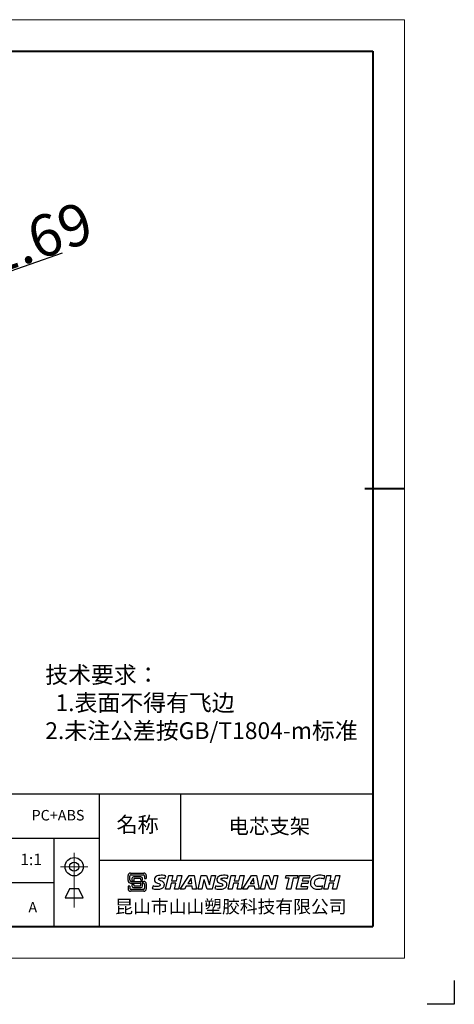
# Model space of a CAD drawing. Extents: x -167 to 2183, y -160 to 936.
# Drawn here: x 1995 to 2183, y 158 to 584 of the extents above; entities that cross this region are included whole.
import ezdxf

# ---------------------------------------------------------------- set-up
doc = ezdxf.new("R2010")
doc.units = 0
doc.linetypes.add('CENTER', pattern=[50.8, 31.75, -6.35, 6.35, -6.35])
for name, color, linetype, lineweight in [('5', 1, 'Continuous', 35), ('内框', 8, 'Continuous', 9), ('标注线', 4, 'Continuous', 18)]:
    doc.layers.add(name, color=color, linetype=linetype, lineweight=lineweight)
doc.styles.add('HZ', font='txt')
doc.styles.add('机械', font='txt', dxfattribs={"width": 0.7, "height": 18})
doc.dimstyles.new('机械', dxfattribs={"dimscale": 0, "dimtxt": 18, "dimasz": 10, "dimexe": 1.25, "dimexo": 0, "dimtad": 1, "dimdsep": 46, "dimtxsty": '机械', "dimcen": 2.5, "dimadec": 0, "dimazin": 0, "dimtfac": 1, "dimtmove": 0, "dimatfit": 3, "dimfxl": 0, "dimtolj": 1, "dimarcsym": 0})

# ---------------------------------------------------------------- blocks, each defined once
blk = doc.blocks.new('*D15')
at = {"layer": '5', "color": 0, "lineweight": -2}
for p, q in [((2013.39, 482.89), (1953.08, 461.84)), ((1923.16, 451.39), (1943.64, 458.54)), ((1913.72, 448.09), (1904.28, 444.8))]:
    blk.add_line(p, q, dxfattribs=at)
blk.add_arc((1933.4, 454.96), 10.85, 12.6419, 97.2156, dxfattribs=at)
at = {"layer": '5', "color": 0}
for points in [[(1952.53, 463.41), (1953.63, 460.26), (1943.64, 458.54)], [(1913.17, 449.67), (1914.27, 446.52), (1923.16, 451.39)]]:
    blk.add_solid(points, dxfattribs=at)
at = {"layer": 'Defpoints', "color": 0}
for p in [(1943.64, 458.54), (1923.16, 451.39)]:
    blk.add_point(p, dxfattribs=at)
at = {"layer": '5', "color": 0, "lineweight": -2, "insert": (1984.78, 483.1), "char_height": 18, "attachment_point": 5, "rotation": 19.2457, "style": '机械'}
blk.add_mtext('\\A1;∅21.69', dxfattribs=at)

msp = doc.modelspace()

# ---------------------------------------------------------------- linework, layer by layer
at = {"color": 0, "lineweight": 13}
for p, q in [((1586.294, 583.939), (2161.476, 583.939)), ((2161.476, 583.939), (2161.476, 177.686)), ((1586.294, 177.686), (2161.476, 177.686))]:
    msp.add_line(p, q, dxfattribs=at)
at = {"color": 0, "lineweight": 40}
for p, q in [((1599.972, 570.26), (2147.797, 570.26)), ((2147.797, 570.26), (2147.797, 191.365)), ((2161.476, 380.812), (2144.378, 380.812)), ((1599.972, 191.365), (2147.797, 191.365))]:
    msp.add_line(p, q, dxfattribs=at)
at = {"color": 0}
for p, q in [((1599.972, 248.815), (2147.797, 248.815)), ((2029.473, 248.815), (2029.473, 191.365)), ((2064.565, 248.815), (2064.565, 220.09)), ((1990.082, 229.665), (2029.473, 229.665)), ((2009.778, 229.665), (2009.778, 191.365)), ((2029.473, 220.09), (2147.797, 220.09)), ((1971.008, 210.515), (2009.778, 210.515)), ((2183.087, 168.006), (2183.087, 157.757)), ((2183.087, 157.757), (2171.361, 157.757))]:
    msp.add_line(p, q, dxfattribs=at)
at = {"color": 0, "lineweight": 30}
for p, q in [((2041.966, 211.298), (2041.966, 213.457)), ((2043.047, 214.538), (2048.737, 214.538)), ((2043.316, 213.789), (2048.469, 213.789)), ((2043.05, 210.217), (2047.299, 210.228)), ((2043.316, 210.967), (2047.463, 210.967)), ((2047.463, 212.903), (2044.322, 212.903)), ((2047.3, 212.14), (2044.484, 212.14)), ((2044.484, 209.084), (2047.301, 209.084)), ((2049.821, 209.887), (2049.824, 207.768)), ((2016.644, 207.733), (2014.665, 203.775)), ((2020.601, 207.733), (2016.644, 207.733)), ((2022.58, 203.775), (2020.601, 207.733)), ((2048.743, 206.686), (2043.047, 206.686)), ((2048.469, 207.435), (2043.316, 207.435)), ((2044.322, 208.321), (2047.463, 208.321)), ((2014.665, 203.775), (2022.58, 203.775))]:
    msp.add_line(p, q, dxfattribs=at)
at = {"color": 0, "lineweight": 30, "ltscale": 0.428396}
msp.add_line((2042.715, 211.567), (2042.715, 213.188), dxfattribs=at)
at = {"color": 0, "lineweight": 30, "ltscale": 0.260893}
msp.add_line((2049.069, 213.188), (2049.069, 212.201), dxfattribs=at)
at = {"color": 0, "lineweight": 30, "ltscale": 0.331895}
msp.add_line((2049.819, 213.457), (2049.819, 212.201), dxfattribs=at)
at = {"color": 0, "lineweight": 30, "ltscale": 0.198003}
for p, q in [((2042.715, 208.946), (2041.966, 208.946)), ((2049.069, 212.201), (2049.819, 212.201))]:
    msp.add_line(p, q, dxfattribs=at)
at = {"color": 0, "lineweight": 30, "ltscale": 0.311674}
msp.add_line((2041.966, 208.946), (2041.966, 207.767), dxfattribs=at)
at = {"color": 0, "lineweight": 30, "ltscale": 0.240659}
msp.add_line((2042.715, 208.946), (2042.715, 208.036), dxfattribs=at)
at = {"color": 0, "lineweight": 30, "ltscale": 0.251371}
msp.add_line((2043.601, 212.182), (2043.601, 211.231), dxfattribs=at)
at = {"color": 0, "lineweight": 30, "ltscale": 0.201625}
for p, q in [((2043.601, 211.231), (2044.364, 211.231)), ((2044.364, 209.638), (2043.601, 209.638))]:
    msp.add_line(p, q, dxfattribs=at)
at = {"color": 0, "lineweight": 30, "ltscale": 0.157713}
msp.add_line((2043.601, 209.638), (2043.601, 209.042), dxfattribs=at)
at = {"color": 0, "lineweight": 30, "ltscale": 0.208489}
msp.add_line((2044.364, 212.02), (2044.364, 211.231), dxfattribs=at)
at = {"color": 0, "lineweight": 30, "ltscale": 0.114841}
msp.add_line((2044.364, 209.638), (2044.364, 209.204), dxfattribs=at)
at = {"color": 0, "lineweight": 30, "ltscale": 0.121156}
msp.add_line((2047.421, 211.562), (2047.42, 212.02), dxfattribs=at)
at = {"color": 0, "lineweight": 30, "ltscale": 0.23891}
msp.add_line((2047.421, 209.204), (2047.42, 210.108), dxfattribs=at)
at = {"color": 0, "lineweight": 30, "ltscale": 0.201634}
msp.add_line((2047.421, 211.562), (2048.184, 211.562), dxfattribs=at)
at = {"color": 0, "lineweight": 30, "ltscale": 0.211111}
msp.add_line((2047.941, 210.967), (2048.74, 210.967), dxfattribs=at)
at = {"color": 0, "lineweight": 30, "ltscale": 0.163996}
msp.add_line((2048.184, 211.562), (2048.184, 212.182), dxfattribs=at)
at = {"color": 0, "lineweight": 30, "ltscale": 0.318268}
msp.add_line((2048.184, 209.042), (2048.184, 210.246), dxfattribs=at)
at = {"color": 0, "lineweight": 30, "ltscale": 0.003992}
msp.add_line((2048.328, 210.231), (2048.328, 210.246), dxfattribs=at)
at = {"color": 0, "lineweight": 30, "ltscale": 0.038026}
msp.add_line((2048.472, 210.231), (2048.328, 210.231), dxfattribs=at)
at = {"color": 0, "lineweight": 30, "ltscale": 0.421799}
msp.add_line((2049.069, 209.632), (2049.069, 208.036), dxfattribs=at)
at = {"color": 0, "lineweight": 30, "ltscale": 0.331895}
for points in [[(2058.202, 207.656), (2059.561, 213.504), (2061.31, 213.504), (2060.796, 211.267), (2062.864, 211.267), (2063.381, 213.504), (2065.131, 213.504), (2063.775, 207.656), (2062.024, 207.656), (2062.604, 210.159), (2060.534, 210.159), (2059.953, 207.656), (2058.202, 207.656)], [(2064.437, 207.656), (2068.323, 213.504), (2070.512, 213.504), (2071.58, 207.656), (2069.82, 207.656), (2069.641, 208.904), (2067.105, 208.904), (2066.328, 207.656), (2064.437, 207.656)], [(2072.227, 207.656), (2073.624, 213.504), (2075.804, 213.504), (2077.142, 209.45), (2077.161, 209.45), (2078.077, 213.504), (2079.725, 213.504), (2078.34, 207.656), (2076.168, 207.656), (2074.802, 211.701), (2074.781, 211.701), (2073.874, 207.656), (2072.227, 207.656)], [(2085.25, 207.657), (2086.609, 213.504), (2088.358, 213.504), (2087.845, 211.267), (2089.912, 211.267), (2090.429, 213.504), (2092.179, 213.504), (2090.823, 207.657), (2089.072, 207.657), (2089.652, 210.16), (2087.582, 210.16), (2087.001, 207.657), (2085.25, 207.657)], [(2091.484, 207.656), (2095.37, 213.504), (2097.56, 213.504), (2098.627, 207.656), (2096.868, 207.656), (2096.688, 208.904), (2094.152, 208.904), (2093.375, 207.656), (2091.484, 207.656)], [(2099.274, 207.656), (2100.67, 213.504), (2102.85, 213.504), (2104.19, 209.45), (2104.208, 209.45), (2105.124, 213.504), (2106.772, 213.504), (2105.387, 207.656), (2103.215, 207.656), (2101.849, 211.701), (2101.829, 211.701), (2100.922, 207.656), (2099.274, 207.656)], [(2110.555, 207.656), (2111.668, 212.348), (2110.04, 212.348), (2110.319, 213.504), (2115.347, 213.504), (2115.066, 212.348), (2113.437, 212.348), (2112.324, 207.656), (2110.555, 207.656)], [(2114.644, 207.656), (2116.05, 213.504), (2120.646, 213.504), (2120.392, 212.397), (2117.518, 212.397), (2117.219, 211.193), (2119.943, 211.193), (2119.671, 210.086), (2116.958, 210.086), (2116.64, 208.762), (2119.626, 208.762), (2119.373, 207.656), (2114.644, 207.656)], [(2126.607, 207.656), (2127.966, 213.504), (2129.716, 213.504), (2129.203, 211.267), (2131.271, 211.267), (2131.787, 213.504), (2133.535, 213.504), (2132.179, 207.656), (2130.43, 207.656), (2131.01, 210.159), (2128.939, 210.159), (2128.359, 207.656), (2126.607, 207.656)], [(2069.474, 210.01), (2069.192, 212.297), (2069.175, 212.297), (2067.789, 210.01), (2069.474, 210.01)], [(2096.522, 210.01), (2096.24, 212.297), (2096.223, 212.297), (2094.834, 210.01), (2096.522, 210.01)]]:
    msp.add_lwpolyline(points, dxfattribs=at)
at = {"color": 0, "lineweight": 30}
for radius in [3.958, 1.979]:
    msp.add_circle((2018.623, 217.313), radius, dxfattribs=at)
for centre, radius, start, end in [((2043.047, 213.457), 1.081, 90, 179.99999), ((2043.316, 213.188), 0.601, 90, 180.00001), ((2048.469, 213.188), 0.601, 0, 90), ((2048.737, 213.457), 1.081, 0, 90), ((2043.047, 211.298), 1.081, 179.99999, 270.15199), ((2043.316, 211.567), 0.601, 180.00001, 270), ((2044.322, 212.182), 0.721, 90, 180.00001), ((2044.322, 209.042), 0.721, 180.00001, 270), ((2044.484, 212.02), 0.12, 90, 180.00001), ((2044.484, 209.204), 0.12, 180.00001, 270), ((2047.3, 210.108), 0.12, 0.07602, 90.15199), ((2047.3, 212.02), 0.12, 0.07602, 90), ((2047.301, 209.204), 0.12, 270, 0.07602), ((2047.463, 212.182), 0.721, 0, 90), ((2047.463, 210.246), 0.721, 0, 90), ((2047.463, 209.042), 0.721, 270, 0), ((2047.463, 210.246), 0.865, 0, 56.44269), ((2048.471, 209.632), 0.599, 0, 89.89757), ((2048.74, 209.885), 1.081, 0.08151, 90), ((2043.047, 207.767), 1.081, 179.99999, 270), ((2043.316, 208.036), 0.601, 180.00001, 270), ((2048.469, 208.036), 0.601, 270, 0), ((2048.743, 207.767), 1.081, 270, 0.08151)]:
    msp.add_arc(centre, radius, start, end, dxfattribs=at)
at = {"color": 0, "lineweight": 30, "ltscale": 0.331895}
for points, knots in [([(2058.22, 213.345), (2058.22, 213.345), (2057.8, 212.181), (2057.8, 212.181), (2057.376, 212.36), (2056.895, 212.448), (2056.358, 212.448), (2055.96, 212.448), (2055.65, 212.409), (2055.431, 212.33), (2055.213, 212.251), (2055.103, 212.103), (2055.103, 211.886), (2055.103, 211.711), (2055.254, 211.558), (2055.556, 211.428), (2055.859, 211.298), (2056.168, 211.173), (2056.484, 211.053), (2056.799, 210.93), (2057.071, 210.757), (2057.298, 210.533), (2057.526, 210.306), (2057.64, 209.992), (2057.64, 209.59), (2057.64, 209.086), (2057.488, 208.682), (2057.184, 208.379), (2056.88, 208.076), (2056.489, 207.861), (2056.011, 207.74), (2055.531, 207.617), (2055.011, 207.555), (2054.449, 207.555), (2054.13, 207.555), (2053.791, 207.583), (2053.433, 207.64), (2053.075, 207.698), (2052.739, 207.768), (2052.426, 207.856), (2052.426, 207.856), (2052.838, 209.046), (2052.838, 209.046), (2053.009, 208.949), (2053.249, 208.868), (2053.559, 208.805), (2053.867, 208.743), (2054.165, 208.712), (2054.449, 208.712), (2054.819, 208.712), (2055.144, 208.762), (2055.424, 208.86), (2055.705, 208.958), (2055.844, 209.142), (2055.844, 209.407), (2055.844, 209.612), (2055.759, 209.757), (2055.593, 209.846), (2055.425, 209.934), (2055.115, 210.061), (2054.663, 210.229), (2054.21, 210.396), (2053.871, 210.581), (2053.645, 210.786), (2053.42, 210.989), (2053.307, 211.275), (2053.307, 211.645), (2053.307, 212.339), (2053.586, 212.839), (2054.142, 213.145), (2054.7, 213.451), (2055.391, 213.605), (2056.219, 213.605), (2057.14, 213.605), (2057.808, 213.518), (2058.22, 213.345)], [0, 0, 0, 0, 1, 1, 1, 2, 2, 2, 3, 3, 3, 4, 4, 4, 5, 5, 5, 6, 6, 6, 7, 7, 7, 8, 8, 8, 9, 9, 9, 10, 10, 10, 11, 11, 11, 12, 12, 12, 13, 13, 13, 14, 14, 14, 15, 15, 15, 16, 16, 16, 17, 17, 17, 18, 18, 18, 19, 19, 19, 20, 20, 20, 21, 21, 21, 22, 22, 22, 23, 23, 23, 24, 24, 24, 25, 25, 25, 25]), ([(2085.268, 213.345), (2085.268, 213.345), (2084.848, 212.181), (2084.848, 212.181), (2084.424, 212.36), (2083.943, 212.448), (2083.407, 212.448), (2083.008, 212.448), (2082.698, 212.409), (2082.479, 212.33), (2082.261, 212.251), (2082.151, 212.103), (2082.151, 211.887), (2082.151, 211.711), (2082.302, 211.558), (2082.604, 211.428), (2082.907, 211.299), (2083.217, 211.173), (2083.532, 211.053), (2083.847, 210.93), (2084.119, 210.757), (2084.346, 210.534), (2084.574, 210.306), (2084.688, 209.993), (2084.688, 209.59), (2084.688, 209.087), (2084.536, 208.682), (2084.232, 208.379), (2083.928, 208.076), (2083.537, 207.862), (2083.059, 207.74), (2082.579, 207.617), (2082.059, 207.555), (2081.497, 207.555), (2081.178, 207.555), (2080.84, 207.584), (2080.481, 207.641), (2080.123, 207.698), (2079.787, 207.769), (2079.474, 207.857), (2079.474, 207.857), (2079.886, 209.047), (2079.886, 209.047), (2080.057, 208.949), (2080.297, 208.868), (2080.607, 208.806), (2080.915, 208.743), (2081.213, 208.713), (2081.497, 208.713), (2081.867, 208.713), (2082.193, 208.762), (2082.472, 208.86), (2082.753, 208.959), (2082.892, 209.142), (2082.892, 209.407), (2082.892, 209.612), (2082.807, 209.758), (2082.641, 209.846), (2082.473, 209.934), (2082.163, 210.061), (2081.711, 210.229), (2081.258, 210.397), (2080.919, 210.582), (2080.693, 210.786), (2080.468, 210.989), (2080.355, 211.275), (2080.355, 211.646), (2080.355, 212.339), (2080.634, 212.839), (2081.19, 213.145), (2081.748, 213.451), (2082.439, 213.605), (2083.267, 213.605), (2084.188, 213.605), (2084.856, 213.518), (2085.268, 213.345)], [0, 0, 0, 0, 1, 1, 1, 2, 2, 2, 3, 3, 3, 4, 4, 4, 5, 5, 5, 6, 6, 6, 7, 7, 7, 8, 8, 8, 9, 9, 9, 10, 10, 10, 11, 11, 11, 12, 12, 12, 13, 13, 13, 14, 14, 14, 15, 15, 15, 16, 16, 16, 17, 17, 17, 18, 18, 18, 19, 19, 19, 20, 20, 20, 21, 21, 21, 22, 22, 22, 23, 23, 23, 24, 24, 24, 25, 25, 25, 25]), ([(2127.125, 213.296), (2127.125, 213.296), (2126.713, 212.097), (2126.713, 212.097), (2126.257, 212.331), (2125.713, 212.447), (2125.084, 212.447), (2124.532, 212.447), (2124.071, 212.345), (2123.7, 212.137), (2123.331, 211.931), (2123.06, 211.66), (2122.889, 211.324), (2122.716, 210.988), (2122.632, 210.626), (2122.632, 210.238), (2122.632, 209.736), (2122.793, 209.356), (2123.116, 209.098), (2123.439, 208.84), (2123.873, 208.712), (2124.418, 208.712), (2125.048, 208.712), (2125.6, 208.821), (2126.075, 209.038), (2126.075, 209.038), (2125.889, 207.781), (2125.889, 207.781), (2125.669, 207.717), (2125.398, 207.663), (2125.074, 207.621), (2124.751, 207.576), (2124.441, 207.555), (2124.148, 207.555), (2123.462, 207.555), (2122.869, 207.669), (2122.37, 207.896), (2121.871, 208.124), (2121.489, 208.444), (2121.227, 208.856), (2120.966, 209.268), (2120.834, 209.741), (2120.834, 210.279), (2120.834, 210.76), (2120.927, 211.205), (2121.112, 211.615), (2121.296, 212.025), (2121.561, 212.378), (2121.91, 212.674), (2122.256, 212.971), (2122.676, 213.2), (2123.168, 213.362), (2123.66, 213.523), (2124.208, 213.604), (2124.811, 213.604), (2125.724, 213.604), (2126.496, 213.502), (2127.125, 213.296)], [0, 0, 0, 0, 1, 1, 1, 2, 2, 2, 3, 3, 3, 4, 4, 4, 5, 5, 5, 6, 6, 6, 7, 7, 7, 8, 8, 8, 9, 9, 9, 10, 10, 10, 11, 11, 11, 12, 12, 12, 13, 13, 13, 14, 14, 14, 15, 15, 15, 16, 16, 16, 17, 17, 17, 18, 18, 18, 19, 19, 19, 19])]:
    msp.add_open_spline(points, degree=3, knots=knots, dxfattribs=at)
at = {"layer": '内框', "color": 1, "linetype": 'CENTER', "lineweight": 9, "ltscale": 6}
for p, q in [((2018.623, 223.25), (2018.623, 199.613)), ((2012.686, 217.313), (2024.559, 217.313))]:
    msp.add_line(p, q, dxfattribs=at)

# ---------------------------------------------------------------- texts
at = {"color": 0, "style": 'HZ'}
for s, height, p in [('PC+ABS', 4.5514, (2000.184, 237.326)), ('名称', 6.6754, (2036.93, 232.236)), ('电芯支架', 6.4773, (2085.389, 231.578)), ('1:1', 4.9386, (1995.314, 217.987)), ('A', 4.551, (1998.827, 197.499)), ('昆山市山山塑胶科技有限公司', 5.64173, (2036.403, 197.23))]:
    msp.add_text(s, height=height, dxfattribs=at).set_placement(p)
at = {"layer": '标注线', "insert": (2006.107, 304.011), "char_height": 7.25293, "width": 106.31528, "attachment_point": 1, "style": '机械'}
msp.add_mtext('{\\C4;技术要求：\\P  1.表面不得有飞边\\P  2.未注公差按GB/T1804-m标准}', dxfattribs=at)

# ---------------------------------------------------------------- dimensions: what is measured, and where the dimension line sits
at = {"layer": '5', "color": 4, "lineweight": -2}
dim = msp.add_diameter_dim_2p(p1=(1923.164, 451.389), p2=(1943.642, 458.539), dimstyle='机械', override={"dimscale": 1}, dxfattribs=at)
dim.commit()
dim.dimension.update_dxf_attribs({"geometry": '*D15', "text_midpoint": (1984.784, 483.098)})

doc.saveas('drawing.dxf')
